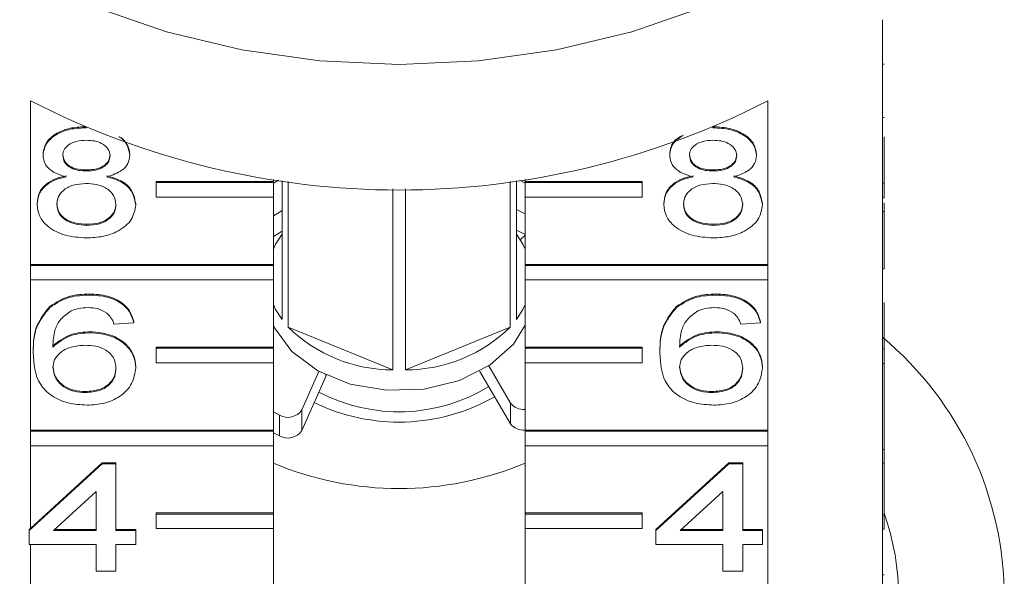
# Model space of a CAD drawing. Units: millimetres. Extents: x -284 to 835, y -157 to 382.
# Drawn here: x 92 to 126, y 291 to 310 of the extents above; entities that cross this region are included whole.
import ezdxf

# ---------------------------------------------------------------- set-up
doc = ezdxf.new("R2010")
doc.units = ezdxf.units.MM
doc.linetypes.add('PHANTOM', pattern=[12.7, 6.35, -1.27, 1.27, -1.27, 1.27, -1.27])

msp = doc.modelspace()

# ---------------------------------------------------------------- linework, layer by layer
at = {"color": 7, "linetype": 'Continuous', "lineweight": 15}
for p, q in [((121.654, 304.027), (121.654, 309.613)), ((121.704, 308.093), (121.654, 308.093)), ((92.571, 301.257), (92.571, 306.843)), ((117.736, 306.843), (117.736, 301.257)), ((121.704, 306.268), (121.654, 306.268)), ((94.469, 305.923), (94.469, 305.932)), ((115.86, 305.923), (115.86, 305.941)), ((121.704, 304.027), (121.704, 305.611)), ((92.996, 304.987), (92.996, 305.022)), ((95.958, 304.975), (95.958, 305.011)), ((114.388, 304.987), (114.388, 305.022)), ((117.349, 304.975), (117.349, 305.011)), ((94.483, 304.448), (94.483, 304.483)), ((100.858, 304.155), (100.858, 304.085)), ((109.449, 304.085), (109.449, 304.155)), ((115.875, 304.448), (115.875, 304.483)), ((96.858, 304.085), (100.858, 304.085)), ((96.858, 304.05), (96.858, 304.085)), ((96.858, 304.05), (100.858, 304.05)), ((96.858, 303.555), (96.858, 304.05)), ((101.034, 304.13), (100.858, 304.036)), ((100.858, 304.05), (100.858, 304.085)), ((100.858, 304.05), (100.858, 303.555)), ((101.154, 299.378), (101.154, 304.113)), ((101.368, 304.084), (101.368, 299.115)), ((104.939, 297.657), (104.939, 303.838)), ((105.368, 303.838), (105.368, 297.657)), ((108.939, 299.115), (108.939, 304.084)), ((109.154, 304.113), (109.154, 299.378)), ((109.449, 304.036), (109.274, 304.13)), ((113.449, 304.085), (109.449, 304.085)), ((109.449, 304.05), (109.449, 304.085)), ((113.449, 304.05), (109.449, 304.05)), ((109.449, 304.05), (109.449, 303.555)), ((113.449, 304.05), (113.449, 304.085)), ((113.449, 303.555), (113.449, 304.05)), ((121.654, 303.532), (121.654, 304.027)), ((121.704, 304.027), (121.654, 304.027)), ((121.704, 303.532), (121.704, 304.027)), ((100.858, 303.555), (96.858, 303.555)), ((100.858, 303.555), (100.858, 301.257)), ((109.449, 301.257), (109.449, 303.555)), ((109.449, 303.555), (113.449, 303.555)), ((121.654, 298.37), (121.654, 303.532)), ((121.704, 303.532), (121.654, 303.532)), ((92.795, 303.304), (92.795, 303.34)), ((96.16, 303.292), (96.16, 303.327)), ((114.186, 303.304), (114.186, 303.34)), ((117.551, 303.292), (117.551, 303.327)), ((121.704, 303.064), (121.704, 303.358)), ((101.154, 303.099), (100.858, 302.915)), ((109.154, 303.138), (109.449, 302.986)), ((121.704, 303.064), (121.654, 303.064)), ((94.482, 302.592), (94.482, 302.627)), ((115.874, 302.592), (115.874, 302.627)), ((101.154, 302.392), (100.858, 302.208)), ((109.154, 302.431), (109.449, 302.279)), ((109.449, 302.257), (109.285, 302.097)), ((92.571, 301.257), (100.858, 301.257)), ((92.571, 301.221), (92.571, 301.257)), ((92.571, 301.221), (100.858, 301.221)), ((92.571, 300.726), (92.571, 301.221)), ((100.858, 301.221), (100.858, 301.257)), ((100.858, 301.221), (100.858, 300.726)), ((117.736, 301.257), (109.449, 301.257)), ((109.449, 301.221), (109.449, 301.257)), ((117.736, 301.221), (109.449, 301.221)), ((109.449, 301.221), (109.449, 300.726)), ((117.736, 301.221), (117.736, 301.257)), ((117.736, 300.726), (117.736, 301.221)), ((121.704, 301.106), (121.654, 301.106)), ((92.571, 295.6), (92.571, 300.726)), ((100.858, 300.726), (92.571, 300.726)), ((100.858, 300.726), (100.858, 298.428)), ((109.449, 298.428), (109.449, 300.726)), ((109.449, 300.726), (117.736, 300.726)), ((117.736, 300.726), (117.736, 295.6)), ((94.577, 300.212), (94.577, 300.248)), ((115.968, 300.212), (115.968, 300.248)), ((93.232, 299.791), (93.232, 299.826)), ((114.623, 299.791), (114.623, 299.826)), ((121.704, 298.37), (121.704, 299.96)), ((96.092, 299.261), (95.419, 299.213)), ((96.092, 299.261), (96.092, 299.296)), ((101.368, 299.115), (104.939, 297.657)), ((105.368, 297.657), (108.939, 299.115)), ((117.484, 299.261), (116.811, 299.213)), ((117.484, 299.261), (117.484, 299.296)), ((94.609, 298.927), (94.609, 298.963)), ((116, 298.927), (116, 298.963)), ((92.66, 298.238), (92.66, 298.274)), ((96.858, 298.428), (100.858, 298.428)), ((96.858, 298.393), (96.858, 298.428)), ((96.858, 297.898), (96.858, 298.393)), ((96.858, 298.393), (100.858, 298.393)), ((100.858, 298.393), (100.858, 298.428)), ((100.858, 298.393), (100.858, 297.898)), ((113.449, 298.428), (109.449, 298.428)), ((109.449, 298.393), (109.449, 298.428)), ((113.449, 298.393), (109.449, 298.393)), ((109.449, 298.393), (109.449, 297.898)), ((113.449, 298.393), (113.449, 298.428)), ((113.449, 297.898), (113.449, 298.393)), ((114.051, 298.238), (114.051, 298.274)), ((121.654, 297.875), (121.654, 298.37)), ((121.704, 298.37), (121.654, 298.37)), ((121.704, 297.875), (121.704, 298.37)), ((100.858, 297.898), (96.858, 297.898)), ((100.858, 297.898), (100.858, 295.6)), ((108.21, 297.792), (108.958, 296.524)), ((109.449, 295.6), (109.449, 297.898)), ((109.449, 297.898), (113.449, 297.898)), ((121.654, 295.018), (121.654, 297.875)), ((121.704, 297.875), (121.654, 297.875)), ((121.704, 294.943), (121.704, 297.875)), ((96.16, 297.723), (96.16, 297.758)), ((102.415, 297.603), (101.835, 296.292)), ((107.906, 297.601), (107.901, 297.608)), ((107.906, 297.601), (108.958, 295.817)), ((117.551, 297.723), (117.551, 297.758)), ((102.65, 297.429), (101.835, 295.585)), ((94.449, 296.881), (94.449, 296.916)), ((115.84, 296.881), (115.84, 296.916)), ((100.858, 296.22), (101.066, 296.11)), ((92.571, 295.6), (100.858, 295.6)), ((92.571, 295.564), (92.571, 295.6)), ((92.571, 295.069), (92.571, 295.564)), ((92.571, 295.564), (100.858, 295.564)), ((100.858, 295.564), (100.858, 295.6)), ((100.858, 295.564), (100.858, 295.069)), ((100.858, 295.513), (101.066, 295.403)), ((117.736, 295.6), (109.449, 295.6)), ((109.449, 295.564), (109.449, 295.6)), ((117.736, 295.564), (109.449, 295.564)), ((109.449, 295.564), (109.449, 295.069)), ((117.736, 295.564), (117.736, 295.6)), ((117.736, 295.069), (117.736, 295.564)), ((92.571, 292.247), (92.571, 295.069)), ((100.858, 295.069), (92.571, 295.069)), ((100.858, 295.069), (100.858, 292.771)), ((109.449, 292.771), (109.449, 295.069)), ((109.449, 295.069), (117.736, 295.069)), ((117.736, 295.069), (117.736, 289.943)), ((121.654, 294.943), (121.654, 295.018)), ((121.704, 294.943), (121.654, 294.943)), ((121.654, 294.467), (121.654, 294.943)), ((121.704, 294.467), (121.704, 294.943)), ((92.525, 292.17), (95.016, 294.454)), ((92.571, 292.247), (95.016, 294.489)), ((95.016, 294.489), (95.487, 294.489)), ((95.016, 294.454), (95.016, 294.489)), ((95.016, 294.454), (95.487, 294.454)), ((95.487, 294.454), (95.487, 294.489)), ((95.487, 294.454), (95.487, 292.17)), ((113.917, 292.205), (116.407, 294.489)), ((113.917, 292.17), (116.407, 294.454)), ((116.407, 294.489), (116.878, 294.489)), ((116.407, 294.454), (116.407, 294.489)), ((116.407, 294.454), (116.878, 294.454)), ((116.878, 294.454), (116.878, 294.489)), ((116.878, 294.454), (116.878, 292.17)), ((121.654, 292.713), (121.654, 294.467)), ((121.704, 294.467), (121.654, 294.467)), ((121.704, 292.713), (121.704, 294.467)), ((94.814, 293.507), (93.356, 292.17)), ((94.814, 292.17), (94.814, 293.507)), ((116.205, 293.507), (114.747, 292.17)), ((116.205, 292.17), (116.205, 293.507)), ((96.858, 292.771), (100.858, 292.771)), ((96.858, 292.736), (96.858, 292.771)), ((96.858, 292.241), (96.858, 292.736)), ((96.858, 292.736), (100.858, 292.736)), ((100.858, 292.736), (100.858, 292.771)), ((100.858, 292.736), (100.858, 292.241)), ((113.449, 292.771), (109.449, 292.771)), ((109.449, 292.736), (109.449, 292.771)), ((113.449, 292.736), (109.449, 292.736)), ((109.449, 292.736), (109.449, 292.241)), ((113.449, 292.736), (113.449, 292.771)), ((113.449, 292.241), (113.449, 292.736)), ((121.654, 292.218), (121.654, 292.713)), ((121.704, 292.713), (121.654, 292.713)), ((121.704, 292.218), (121.704, 292.713)), ((92.525, 292.205), (92.571, 292.247)), ((92.525, 292.17), (92.525, 292.205)), ((92.525, 291.694), (92.525, 292.17)), ((93.356, 292.17), (94.814, 292.17)), ((93.395, 292.205), (94.814, 292.205)), ((95.487, 292.205), (96.16, 292.205)), ((95.487, 292.17), (96.16, 292.17)), ((96.16, 292.17), (96.16, 292.205)), ((96.16, 292.17), (96.16, 291.694)), ((100.858, 292.241), (96.858, 292.241)), ((100.858, 292.241), (100.858, 289.943)), ((109.449, 289.943), (109.449, 292.241)), ((109.449, 292.241), (113.449, 292.241)), ((113.917, 292.17), (113.917, 292.205)), ((113.917, 291.694), (113.917, 292.17)), ((114.747, 292.17), (116.205, 292.17)), ((114.786, 292.205), (116.205, 292.205)), ((116.878, 292.205), (117.551, 292.205)), ((116.878, 292.17), (117.551, 292.17)), ((117.551, 292.17), (117.551, 292.205)), ((117.551, 292.17), (117.551, 291.694)), ((121.654, 287.056), (121.654, 292.218)), ((121.704, 292.218), (121.654, 292.218)), ((94.814, 291.694), (92.525, 291.694)), ((92.571, 289.943), (92.571, 291.694)), ((94.814, 290.79), (94.814, 291.694)), ((96.16, 291.694), (95.487, 291.694)), ((95.487, 291.694), (95.487, 290.79)), ((116.205, 291.694), (113.917, 291.694)), ((116.205, 290.79), (116.205, 291.694)), ((117.551, 291.694), (116.878, 291.694)), ((116.878, 291.694), (116.878, 290.79)), ((95.487, 290.79), (94.814, 290.79)), ((116.878, 290.79), (116.205, 290.79)), ((121.704, 290.66), (121.654, 290.66))]:
    msp.add_line(p, q, dxfattribs=at)
at = {"color": 8, "linetype": 'PHANTOM', "lineweight": 0}
for p, q in [((102.65, 297.429), (102.65, 297.484)), ((107.906, 297.611), (107.906, 297.601)), ((108.958, 295.817), (108.958, 296.524)), ((101.066, 295.403), (101.066, 296.11)), ((101.835, 296.292), (101.835, 295.585))]:
    msp.add_line(p, q, dxfattribs=at)
at = {"color": 7, "linetype": 'Continuous', "lineweight": 15, "flags": 128}
for points in [[(122.096, 314.282), (121.616, 313.821), (119.826, 312.378), (117.785, 311.112), (115.529, 310.046), (113.094, 309.197), (110.524, 308.58), (107.862, 308.206), (105.154, 308.08), (102.445, 308.206), (99.783, 308.58), (97.213, 309.197), (94.779, 310.046), (92.522, 311.112), (90.481, 312.378), (88.692, 313.821), (88.211, 314.282)], [(101.154, 302.293), (100.937, 301.947), (100.858, 301.783)], [(109.449, 301.783), (109.37, 301.947), (109.154, 302.293)], [(100.858, 299.887), (100.937, 299.724), (101.154, 299.378)], [(109.154, 299.378), (109.37, 299.724), (109.449, 299.887)], [(109.449, 299.18), (109.051, 298.537), (108.259, 297.825), (107.216, 297.3), (106.005, 297.004), (104.726, 296.961), (103.481, 297.174), (102.372, 297.627), (101.488, 298.282), (100.901, 299.087), (100.858, 299.18)], [(102.666, 297.476), (102.666, 297.474), (102.65, 297.429)]]:
    msp.add_lwpolyline(points, dxfattribs=at)
at = {"color": 7, "linetype": 'Continuous', "lineweight": 15}
for centre, radius, start, end in [((105.154, 331.311), 27.514, 242.7865, 297.2135), ((104.93, 302.736), 5.079, 225.4788, 270.1059), ((105.378, 302.736), 5.079, 269.8941, 314.5212), ((114.205, 289.872), 11.603, 309.9354, 50.0646), ((105.145, 302.111), 5.886, 242.3624, 301.3737), ((105.145, 302.474), 6.6, 244.0531, 299.683), ((109.397, 296.855), 0.55, 216.9584, 275.4373), ((101.351, 296.62), 0.584, 240.7025, 325.8517), ((109.397, 296.148), 0.55, 216.9584, 275.4373), ((101.351, 295.912), 0.584, 240.7025, 325.8517), ((105.154, 304.611), 11.007, 247.0283, 292.9717), ((113.531, 289.872), 8.672, 340.4747, 19.5253)]:
    msp.add_arc(centre, radius, start, end, dxfattribs=at)
for points, knots in [([(92.996, 305.022), (93.023, 305.17), (93.075, 305.464), (93.489, 305.777), (93.979, 305.938), (94.305, 305.952), (94.469, 305.959)], [0, 0, 0, 0, 0.279271, 0.558676, 0.779074, 1, 1, 1, 1]), ([(92.996, 304.987), (93.023, 305.134), (93.075, 305.429), (93.489, 305.742), (93.979, 305.903), (94.305, 305.917), (94.469, 305.923)], [0, 0, 0, 0, 0.279271, 0.558676, 0.779074, 1, 1, 1, 1]), ([(115.86, 305.959), (116.071, 305.947), (116.492, 305.924), (116.99, 305.684), (117.301, 305.361), (117.333, 305.127), (117.349, 305.011)], [0, 0, 0, 0, 0.280348, 0.559692, 0.779821, 1, 1, 1, 1]), ([(115.86, 305.923), (116.071, 305.912), (116.492, 305.889), (116.99, 305.648), (117.301, 305.326), (117.333, 305.092), (117.349, 304.975)], [0, 0, 0, 0, 0.280348, 0.559692, 0.779821, 1, 1, 1, 1]), ([(95.584, 305.617), (95.591, 305.614), (95.735, 305.548), (95.902, 305.317), (95.939, 305.089), (95.958, 304.975)], [0, 0, 0, 0, 0.023697, 0.511793, 1, 1, 1, 1]), ([(95.654, 305.589), (95.737, 305.513), (95.922, 305.344), (95.945, 305.129), (95.958, 305.011)], [0, 0, 0, 0, 0.448624, 1, 1, 1, 1]), ([(114.388, 304.987), (114.41, 305.137), (114.45, 305.409), (114.731, 305.593), (114.857, 305.676)], [0, 0, 0, 0, 0.552557, 1, 1, 1, 1]), ([(114.388, 305.022), (114.406, 305.174), (114.436, 305.416), (114.679, 305.579), (114.769, 305.64)], [0, 0, 0, 0, 0.627381, 1, 1, 1, 1]), ([(94.477, 305.495), (94.363, 305.49), (94.135, 305.48), (93.862, 305.351), (93.697, 305.175), (93.679, 305.048), (93.669, 304.985)], [0, 0, 0, 0, 0.280365, 0.559367, 0.779701, 1, 1, 1, 1]), ([(95.285, 304.963), (95.271, 305.045), (95.244, 305.209), (95.025, 305.392), (94.751, 305.484), (94.568, 305.491), (94.477, 305.495)], [0, 0, 0, 0, 0.279693, 0.559145, 0.779317, 1, 1, 1, 1]), ([(115.868, 305.495), (115.754, 305.49), (115.526, 305.48), (115.253, 305.351), (115.088, 305.175), (115.07, 305.048), (115.061, 304.985)], [0, 0, 0, 0, 0.280365, 0.559367, 0.779701, 1, 1, 1, 1]), ([(116.676, 304.963), (116.663, 305.045), (116.636, 305.209), (116.416, 305.392), (116.142, 305.484), (115.96, 305.491), (115.868, 305.495)], [0, 0, 0, 0, 0.279693, 0.559145, 0.779317, 1, 1, 1, 1]), ([(93.791, 304.247), (93.669, 304.283), (93.425, 304.355), (93.158, 304.544), (93.016, 304.767), (93.003, 304.914), (92.996, 304.987)], [0, 0, 0, 0, 0.2803097, 0.5596374, 0.7796907, 1, 1, 1, 1]), ([(93.669, 305.02), (93.681, 304.937), (93.705, 304.77), (93.925, 304.582), (94.206, 304.493), (94.391, 304.487), (94.483, 304.483)], [0, 0, 0, 0, 0.279936, 0.558845, 0.779075, 1, 1, 1, 1]), ([(93.669, 304.985), (93.681, 304.901), (93.705, 304.734), (93.925, 304.546), (94.206, 304.458), (94.391, 304.451), (94.483, 304.448)], [0, 0, 0, 0, 0.279936, 0.558845, 0.779075, 1, 1, 1, 1]), ([(94.483, 304.483), (94.598, 304.488), (94.827, 304.498), (95.101, 304.628), (95.261, 304.808), (95.277, 304.934), (95.285, 304.998)], [0, 0, 0, 0, 0.280478, 0.559259, 0.779576, 1, 1, 1, 1]), ([(94.483, 304.448), (94.598, 304.453), (94.827, 304.463), (95.101, 304.593), (95.261, 304.772), (95.277, 304.899), (95.285, 304.963)], [0, 0, 0, 0, 0.280478, 0.559259, 0.779576, 1, 1, 1, 1]), ([(95.958, 304.975), (95.946, 304.884), (95.924, 304.701), (95.67, 304.412), (95.365, 304.31), (95.18, 304.247)], [0, 0, 0, 0, 0.280612, 0.560833, 1, 1, 1, 1]), ([(115.183, 304.247), (115.06, 304.283), (114.816, 304.355), (114.549, 304.544), (114.407, 304.767), (114.394, 304.914), (114.388, 304.987)], [0, 0, 0, 0, 0.28031, 0.559637, 0.779691, 1, 1, 1, 1]), ([(115.061, 305.02), (115.073, 304.937), (115.096, 304.77), (115.316, 304.582), (115.597, 304.493), (115.782, 304.487), (115.875, 304.483)], [0, 0, 0, 0, 0.279936, 0.558845, 0.779075, 1, 1, 1, 1]), ([(115.061, 304.985), (115.073, 304.901), (115.096, 304.734), (115.316, 304.546), (115.597, 304.458), (115.782, 304.451), (115.875, 304.448)], [0, 0, 0, 0, 0.279936, 0.558845, 0.779075, 1, 1, 1, 1]), ([(115.875, 304.483), (115.989, 304.488), (116.218, 304.498), (116.492, 304.628), (116.652, 304.808), (116.668, 304.934), (116.676, 304.998)], [0, 0, 0, 0, 0.280478, 0.559259, 0.779576, 1, 1, 1, 1]), ([(115.875, 304.448), (115.989, 304.453), (116.218, 304.463), (116.492, 304.593), (116.652, 304.772), (116.668, 304.899), (116.676, 304.963)], [0, 0, 0, 0, 0.280478, 0.559259, 0.779576, 1, 1, 1, 1]), ([(117.349, 304.975), (117.338, 304.884), (117.315, 304.701), (117.061, 304.412), (116.757, 304.31), (116.571, 304.247)], [0, 0, 0, 0, 0.280612, 0.560833, 1, 1, 1, 1]), ([(92.795, 303.34), (92.807, 303.459), (92.831, 303.699), (93.071, 303.996), (93.412, 304.194), (93.665, 304.253), (93.791, 304.283)], [0, 0, 0, 0, 0.2801868, 0.5594692, 0.7795481, 1, 1, 1, 1]), ([(92.795, 303.304), (92.807, 303.424), (92.831, 303.663), (93.071, 303.961), (93.412, 304.158), (93.665, 304.218), (93.791, 304.247)], [0, 0, 0, 0, 0.2801868, 0.5594692, 0.7795481, 1, 1, 1, 1]), ([(95.18, 304.283), (95.335, 304.237), (95.646, 304.147), (96.069, 303.822), (96.125, 303.515), (96.16, 303.327)], [0, 0, 0, 0, 0.281226, 0.561787, 1, 1, 1, 1]), ([(95.18, 304.247), (95.335, 304.202), (95.646, 304.112), (96.069, 303.787), (96.125, 303.479), (96.16, 303.292)], [0, 0, 0, 0, 0.2812261, 0.5617875, 1, 1, 1, 1]), ([(114.186, 303.34), (114.198, 303.459), (114.222, 303.699), (114.463, 303.996), (114.804, 304.194), (115.056, 304.253), (115.183, 304.283)], [0, 0, 0, 0, 0.280187, 0.559469, 0.779548, 1, 1, 1, 1]), ([(114.186, 303.304), (114.198, 303.424), (114.222, 303.663), (114.463, 303.961), (114.804, 304.158), (115.056, 304.218), (115.183, 304.247)], [0, 0, 0, 0, 0.280187, 0.559469, 0.779548, 1, 1, 1, 1]), ([(116.571, 304.283), (116.726, 304.237), (117.037, 304.147), (117.461, 303.822), (117.517, 303.515), (117.551, 303.327)], [0, 0, 0, 0, 0.281226, 0.561787, 1, 1, 1, 1]), ([(116.571, 304.247), (116.726, 304.202), (117.037, 304.112), (117.461, 303.787), (117.517, 303.479), (117.551, 303.292)], [0, 0, 0, 0, 0.2812261, 0.5617875, 1, 1, 1, 1]), ([(94.462, 304.02), (94.313, 304.011), (94.014, 303.994), (93.678, 303.802), (93.493, 303.561), (93.476, 303.396), (93.468, 303.313)], [0, 0, 0, 0, 0.280111, 0.558976, 0.779307, 1, 1, 1, 1]), ([(95.487, 303.298), (95.472, 303.406), (95.443, 303.622), (95.173, 303.87), (94.821, 304.003), (94.582, 304.014), (94.462, 304.02)], [0, 0, 0, 0, 0.27997, 0.559316, 0.779349, 1, 1, 1, 1]), ([(115.854, 304.02), (115.704, 304.011), (115.406, 303.994), (115.069, 303.802), (114.884, 303.561), (114.867, 303.396), (114.859, 303.313)], [0, 0, 0, 0, 0.280111, 0.558976, 0.779307, 1, 1, 1, 1]), ([(116.878, 303.298), (116.863, 303.406), (116.834, 303.622), (116.565, 303.87), (116.213, 304.003), (115.973, 304.014), (115.854, 304.02)], [0, 0, 0, 0, 0.27997, 0.559316, 0.779349, 1, 1, 1, 1]), ([(94.477, 302.164), (94.231, 302.179), (93.741, 302.208), (93.173, 302.508), (92.842, 302.896), (92.81, 303.168), (92.795, 303.304)], [0, 0, 0, 0, 0.280131, 0.559335, 0.779523, 1, 1, 1, 1]), ([(93.468, 303.349), (93.481, 303.241), (93.508, 303.027), (93.769, 302.773), (94.127, 302.651), (94.364, 302.635), (94.482, 302.627)], [0, 0, 0, 0, 0.280552, 0.558516, 0.77917, 1, 1, 1, 1]), ([(93.468, 303.313), (93.481, 303.206), (93.508, 302.992), (93.769, 302.738), (94.127, 302.616), (94.364, 302.6), (94.482, 302.592)], [0, 0, 0, 0, 0.280552, 0.558516, 0.77917, 1, 1, 1, 1]), ([(96.16, 303.292), (96.132, 303.119), (96.075, 302.775), (95.615, 302.395), (95.051, 302.189), (94.669, 302.172), (94.477, 302.164)], [0, 0, 0, 0, 0.279532, 0.559025, 0.779261, 1, 1, 1, 1]), ([(94.482, 302.627), (94.633, 302.636), (94.933, 302.652), (95.276, 302.841), (95.461, 303.085), (95.478, 303.251), (95.487, 303.334)], [0, 0, 0, 0, 0.280192, 0.559073, 0.779305, 1, 1, 1, 1]), ([(94.482, 302.592), (94.633, 302.6), (94.933, 302.617), (95.276, 302.806), (95.461, 303.049), (95.478, 303.215), (95.487, 303.298)], [0, 0, 0, 0, 0.280192, 0.559073, 0.779305, 1, 1, 1, 1]), ([(115.868, 302.164), (115.623, 302.179), (115.132, 302.208), (114.565, 302.508), (114.233, 302.896), (114.202, 303.168), (114.186, 303.304)], [0, 0, 0, 0, 0.280131, 0.559335, 0.779523, 1, 1, 1, 1]), ([(114.859, 303.349), (114.872, 303.241), (114.899, 303.027), (115.16, 302.773), (115.518, 302.651), (115.755, 302.635), (115.874, 302.627)], [0, 0, 0, 0, 0.2805525, 0.5585163, 0.7791696, 1, 1, 1, 1]), ([(114.859, 303.313), (114.872, 303.206), (114.899, 302.992), (115.16, 302.738), (115.518, 302.616), (115.755, 302.6), (115.874, 302.592)], [0, 0, 0, 0, 0.2805525, 0.5585163, 0.7791696, 1, 1, 1, 1]), ([(117.551, 303.292), (117.523, 303.119), (117.467, 302.775), (117.006, 302.395), (116.442, 302.189), (116.06, 302.172), (115.868, 302.164)], [0, 0, 0, 0, 0.279532, 0.559025, 0.779261, 1, 1, 1, 1]), ([(115.874, 302.627), (116.024, 302.636), (116.324, 302.652), (116.668, 302.841), (116.852, 303.085), (116.869, 303.251), (116.878, 303.334)], [0, 0, 0, 0, 0.280192, 0.559073, 0.779305, 1, 1, 1, 1]), ([(115.874, 302.592), (116.024, 302.6), (116.324, 302.617), (116.668, 302.806), (116.852, 303.049), (116.869, 303.215), (116.878, 303.298)], [0, 0, 0, 0, 0.280192, 0.559073, 0.779305, 1, 1, 1, 1]), ([(121.704, 301.106), (121.704, 301.422), (121.704, 301.984), (121.704, 302.734), (121.704, 303.064)], [0, 0, 0, 0, 0.561396, 1, 1, 1, 1]), ([(93.232, 299.826), (93.448, 299.964), (93.834, 300.211), (94.349, 300.237), (94.577, 300.248)], [0, 0, 0, 0, 0.5583797, 1, 1, 1, 1]), ([(93.232, 299.791), (93.448, 299.929), (93.834, 300.176), (94.349, 300.201), (94.577, 300.212)], [0, 0, 0, 0, 0.55838, 1, 1, 1, 1]), ([(94.577, 300.248), (94.787, 300.236), (95.208, 300.211), (95.707, 299.967), (96, 299.64), (96.062, 299.411), (96.092, 299.296)], [0, 0, 0, 0, 0.280049, 0.559187, 0.779374, 1, 1, 1, 1]), ([(94.577, 300.212), (94.787, 300.2), (95.208, 300.176), (95.707, 299.932), (96, 299.605), (96.062, 299.375), (96.092, 299.261)], [0, 0, 0, 0, 0.280049, 0.559187, 0.779374, 1, 1, 1, 1]), ([(114.623, 299.826), (114.839, 299.964), (115.225, 300.211), (115.741, 300.237), (115.968, 300.248)], [0, 0, 0, 0, 0.5583797, 1, 1, 1, 1]), ([(114.623, 299.791), (114.839, 299.929), (115.225, 300.176), (115.741, 300.201), (115.968, 300.212)], [0, 0, 0, 0, 0.55838, 1, 1, 1, 1]), ([(115.968, 300.248), (116.179, 300.236), (116.599, 300.211), (117.098, 299.967), (117.391, 299.64), (117.453, 299.411), (117.484, 299.296)], [0, 0, 0, 0, 0.280049, 0.559187, 0.779374, 1, 1, 1, 1]), ([(115.968, 300.212), (116.179, 300.2), (116.599, 300.176), (117.098, 299.932), (117.391, 299.605), (117.453, 299.375), (117.484, 299.261)], [0, 0, 0, 0, 0.280049, 0.559187, 0.779374, 1, 1, 1, 1]), ([(92.66, 298.274), (92.667, 298.584), (92.679, 299.137), (93.063, 299.616), (93.232, 299.826)], [0, 0, 0, 0, 0.561396, 1, 1, 1, 1]), ([(92.66, 298.238), (92.667, 298.549), (92.679, 299.102), (93.063, 299.581), (93.232, 299.791)], [0, 0, 0, 0, 0.561396, 1, 1, 1, 1]), ([(114.051, 298.274), (114.058, 298.584), (114.07, 299.137), (114.455, 299.616), (114.623, 299.826)], [0, 0, 0, 0, 0.561396, 1, 1, 1, 1]), ([(114.051, 298.238), (114.058, 298.549), (114.07, 299.102), (114.455, 299.581), (114.623, 299.791)], [0, 0, 0, 0, 0.561396, 1, 1, 1, 1]), ([(93.96, 299.674), (93.832, 299.584), (93.576, 299.403), (93.357, 298.965), (93.342, 298.638), (93.333, 298.438)], [0, 0, 0, 0, 0.279359, 0.559176, 1, 1, 1, 1]), ([(94.533, 299.784), (94.42, 299.778), (94.218, 299.768), (94.039, 299.703), (93.96, 299.674)], [0, 0, 0, 0, 0.559717, 1, 1, 1, 1]), ([(95.176, 299.594), (95.071, 299.655), (94.882, 299.765), (94.64, 299.778), (94.533, 299.784)], [0, 0, 0, 0, 0.559004, 1, 1, 1, 1]), ([(95.419, 299.213), (95.392, 299.29), (95.343, 299.428), (95.227, 299.543), (95.176, 299.594)], [0, 0, 0, 0, 0.560488, 1, 1, 1, 1]), ([(115.351, 299.674), (115.223, 299.584), (114.967, 299.403), (114.748, 298.965), (114.733, 298.638), (114.724, 298.438)], [0, 0, 0, 0, 0.279359, 0.559176, 1, 1, 1, 1]), ([(115.924, 299.784), (115.811, 299.778), (115.609, 299.768), (115.43, 299.703), (115.351, 299.674)], [0, 0, 0, 0, 0.559717, 1, 1, 1, 1]), ([(116.568, 299.594), (116.462, 299.655), (116.273, 299.765), (116.031, 299.778), (115.924, 299.784)], [0, 0, 0, 0, 0.559004, 1, 1, 1, 1]), ([(116.811, 299.213), (116.783, 299.29), (116.735, 299.428), (116.619, 299.543), (116.568, 299.594)], [0, 0, 0, 0, 0.560488, 1, 1, 1, 1]), ([(93.333, 298.474), (93.525, 298.628), (93.87, 298.904), (94.382, 298.945), (94.609, 298.963)], [0, 0, 0, 0, 0.558625, 1, 1, 1, 1]), ([(93.333, 298.438), (93.525, 298.593), (93.87, 298.869), (94.382, 298.91), (94.609, 298.927)], [0, 0, 0, 0, 0.558625, 1, 1, 1, 1]), ([(94.609, 298.963), (94.849, 298.94), (95.332, 298.894), (95.845, 298.557), (96.123, 298.16), (96.147, 297.892), (96.16, 297.758)], [0, 0, 0, 0, 0.279141, 0.558815, 0.77917, 1, 1, 1, 1]), ([(94.609, 298.927), (94.849, 298.905), (95.332, 298.859), (95.845, 298.522), (96.123, 298.125), (96.147, 297.857), (96.16, 297.723)], [0, 0, 0, 0, 0.279141, 0.558815, 0.77917, 1, 1, 1, 1]), ([(114.724, 298.474), (114.917, 298.628), (115.261, 298.904), (115.774, 298.945), (116, 298.963)], [0, 0, 0, 0, 0.5586251, 1, 1, 1, 1]), ([(114.724, 298.438), (114.917, 298.593), (115.261, 298.869), (115.774, 298.91), (116, 298.927)], [0, 0, 0, 0, 0.558625, 1, 1, 1, 1]), ([(116, 298.963), (116.241, 298.94), (116.723, 298.894), (117.237, 298.557), (117.514, 298.16), (117.539, 297.892), (117.551, 297.758)], [0, 0, 0, 0, 0.279141, 0.558815, 0.77917, 1, 1, 1, 1]), ([(116, 298.927), (116.241, 298.905), (116.723, 298.859), (117.237, 298.522), (117.514, 298.125), (117.539, 297.857), (117.551, 297.723)], [0, 0, 0, 0, 0.279141, 0.558815, 0.77917, 1, 1, 1, 1]), ([(94.422, 298.499), (94.261, 298.487), (93.939, 298.462), (93.571, 298.26), (93.36, 298.002), (93.342, 297.822), (93.333, 297.733)], [0, 0, 0, 0, 0.27974, 0.559339, 0.779412, 1, 1, 1, 1]), ([(95.487, 297.708), (95.475, 297.824), (95.452, 298.055), (95.184, 298.333), (94.808, 298.481), (94.551, 298.493), (94.422, 298.499)], [0, 0, 0, 0, 0.2804558, 0.5593637, 0.7793112, 1, 1, 1, 1]), ([(115.814, 298.499), (115.652, 298.487), (115.33, 298.462), (114.962, 298.26), (114.751, 298.002), (114.733, 297.822), (114.724, 297.733)], [0, 0, 0, 0, 0.27974, 0.559339, 0.779412, 1, 1, 1, 1]), ([(116.878, 297.708), (116.866, 297.824), (116.843, 298.055), (116.576, 298.333), (116.199, 298.481), (115.942, 298.493), (115.814, 298.499)], [0, 0, 0, 0, 0.280456, 0.559364, 0.779311, 1, 1, 1, 1]), ([(94.5, 296.453), (94.279, 296.467), (93.837, 296.494), (93.263, 296.756), (92.71, 297.328), (92.68, 297.863), (92.66, 298.238)], [0, 0, 0, 0, 0.186919, 0.373549, 0.560232, 1, 1, 1, 1]), ([(115.892, 296.453), (115.67, 296.467), (115.228, 296.494), (114.654, 296.756), (114.101, 297.328), (114.072, 297.863), (114.051, 298.238)], [0, 0, 0, 0, 0.186919, 0.373549, 0.560232, 1, 1, 1, 1]), ([(93.333, 297.768), (93.353, 297.647), (93.392, 297.406), (93.663, 297.114), (94.044, 296.941), (94.314, 296.925), (94.449, 296.916)], [0, 0, 0, 0, 0.280082, 0.55977, 0.779688, 1, 1, 1, 1]), ([(93.333, 297.733), (93.353, 297.612), (93.392, 297.37), (93.663, 297.079), (94.044, 296.906), (94.314, 296.889), (94.449, 296.881)], [0, 0, 0, 0, 0.280082, 0.55977, 0.779688, 1, 1, 1, 1]), ([(94.449, 296.916), (94.614, 296.93), (94.945, 296.956), (95.297, 297.191), (95.465, 297.469), (95.48, 297.652), (95.487, 297.743)], [0, 0, 0, 0, 0.279489, 0.558551, 0.778978, 1, 1, 1, 1]), ([(94.449, 296.881), (94.614, 296.894), (94.945, 296.921), (95.297, 297.156), (95.465, 297.434), (95.48, 297.616), (95.487, 297.708)], [0, 0, 0, 0, 0.279489, 0.558551, 0.778978, 1, 1, 1, 1]), ([(96.16, 297.723), (96.133, 297.542), (96.081, 297.181), (95.675, 296.746), (95.104, 296.491), (94.702, 296.465), (94.5, 296.453)], [0, 0, 0, 0, 0.2802299, 0.5597606, 0.7797594, 1, 1, 1, 1]), ([(114.724, 297.768), (114.744, 297.647), (114.783, 297.406), (115.054, 297.114), (115.435, 296.941), (115.705, 296.925), (115.84, 296.916)], [0, 0, 0, 0, 0.2800816, 0.5597698, 0.7796884, 1, 1, 1, 1]), ([(114.724, 297.733), (114.744, 297.612), (114.783, 297.37), (115.054, 297.079), (115.435, 296.906), (115.705, 296.889), (115.84, 296.881)], [0, 0, 0, 0, 0.280082, 0.55977, 0.779688, 1, 1, 1, 1]), ([(115.84, 296.916), (116.006, 296.93), (116.336, 296.956), (116.688, 297.191), (116.857, 297.469), (116.871, 297.652), (116.878, 297.743)], [0, 0, 0, 0, 0.279489, 0.558551, 0.778978, 1, 1, 1, 1]), ([(115.84, 296.881), (116.006, 296.894), (116.336, 296.921), (116.688, 297.156), (116.857, 297.434), (116.871, 297.616), (116.878, 297.708)], [0, 0, 0, 0, 0.279489, 0.558551, 0.778978, 1, 1, 1, 1]), ([(117.551, 297.723), (117.525, 297.542), (117.472, 297.181), (117.066, 296.746), (116.495, 296.491), (116.093, 296.465), (115.892, 296.453)], [0, 0, 0, 0, 0.28023, 0.559761, 0.779759, 1, 1, 1, 1])]:
    msp.add_open_spline(points, degree=3, knots=knots, dxfattribs=at)

doc.saveas('drawing.dxf')
